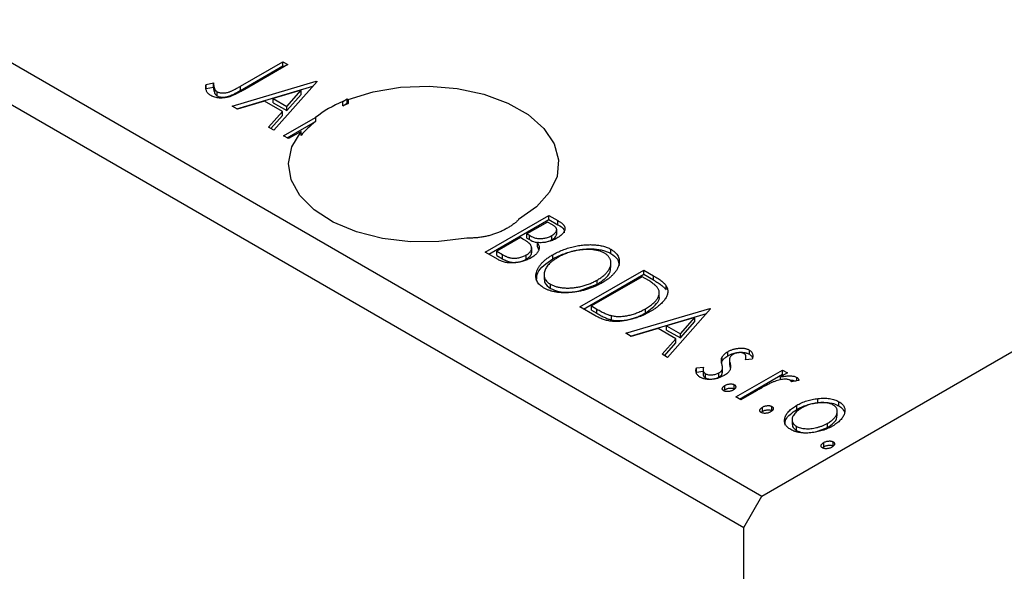
# Model space of a CAD drawing. Units: millimetres. Extents: x 15 to 462, y 5 to 292.
# Drawn here: x 118 to 156, y 87 to 108 of the extents above; entities that cross this region are included whole.
import ezdxf

# ---------------------------------------------------------------- set-up
doc = ezdxf.new("R2010")
doc.units = ezdxf.units.MM

msp = doc.modelspace()

# ---------------------------------------------------------------- linework, layer by layer
at = {"color": 7, "linetype": 'Continuous', "lineweight": 25}
for p, q in [((15.661, 165.337), (146.475, 89.82)), ((14.954, 164.113), (145.768, 88.595)), ((146.475, 89.82), (198.094, 119.619)), ((126.209, 105.742), (127.855, 106.692)), ((126.209, 105.578), (127.855, 106.529)), ((128.045, 106.582), (126.374, 105.617)), ((127.855, 106.692), (128.045, 106.582)), ((127.855, 106.529), (127.855, 106.692)), ((127.855, 106.529), (127.904, 106.5)), ((124.872, 105.813), (125.16, 105.867)), ((124.872, 105.65), (124.872, 105.813)), ((124.872, 105.65), (125.16, 105.704)), ((125.16, 105.704), (125.16, 105.867)), ((125.217, 105.455), (125.217, 105.619)), ((125.888, 104.97), (129.156, 105.941)), ((126.075, 104.862), (129.023, 105.738)), ((126.209, 105.578), (126.209, 105.742)), ((129.188, 105.923), (127.506, 104.036)), ((129.156, 105.941), (129.188, 105.923)), ((129.156, 105.887), (129.156, 105.941)), ((125.306, 105.362), (125.306, 105.526)), ((128.574, 105.588), (127.478, 105.261)), ((127.478, 105.261), (128.01, 104.954)), ((127.478, 105.098), (127.478, 105.261)), ((128.01, 104.954), (128.574, 105.588)), ((128.01, 104.791), (128.574, 105.424)), ((128.574, 105.424), (128.574, 105.588)), ((130.183, 105.142), (130.362, 105.245)), ((130.362, 105.245), (130.392, 105.228)), ((130.362, 105.082), (130.362, 105.245)), ((130.392, 105.228), (130.392, 105.064)), ((126.095, 104.851), (125.888, 104.97)), ((127.143, 105.162), (126.095, 104.851)), ((127.838, 104.76), (127.143, 105.162)), ((127.478, 105.098), (128.01, 104.791)), ((128.01, 104.791), (128.01, 104.954)), ((130.183, 104.979), (130.183, 105.142)), ((130.183, 104.979), (130.362, 105.082)), ((130.362, 105.082), (130.392, 105.064)), ((127.299, 104.156), (127.838, 104.76)), ((127.395, 104.1), (127.838, 104.597)), ((127.838, 104.597), (127.838, 104.76)), ((127.887, 103.816), (129.126, 104.531)), ((129.126, 104.531), (129.126, 104.368)), ((127.506, 104.036), (127.299, 104.156)), ((128.028, 103.735), (129.126, 104.368)), ((128.077, 103.706), (127.887, 103.816)), ((128.563, 103.987), (128.077, 103.706)), ((128.563, 103.824), (128.563, 103.987)), ((135.724, 99.292), (138.199, 100.721)), ((138.199, 100.721), (138.549, 100.519)), ((138.199, 100.557), (138.199, 100.721)), ((135.865, 99.21), (138.199, 100.557)), ((138.135, 100.464), (137.342, 100.006)), ((138.333, 100.35), (138.135, 100.464)), ((138.199, 100.557), (138.549, 100.355)), ((138.549, 100.355), (138.549, 100.519)), ((137.342, 100.006), (137.439, 99.95)), ((137.342, 99.843), (137.342, 100.006)), ((137.439, 99.787), (137.439, 99.95)), ((138.311, 99.78), (138.311, 99.943)), ((138.498, 99.978), (138.498, 100.182)), ((137.088, 99.86), (136.168, 99.329)), ((137.184, 99.804), (137.088, 99.86)), ((137.342, 99.843), (137.439, 99.787)), ((137.747, 99.502), (137.747, 99.666)), ((137.747, 99.502), (137.792, 99.392)), ((136.219, 99.006), (135.724, 99.292)), ((136.168, 99.329), (136.386, 99.203)), ((136.168, 99.165), (136.168, 99.329)), ((136.168, 99.165), (136.386, 99.04)), ((136.386, 99.04), (136.386, 99.203)), ((137.315, 99.021), (137.315, 99.185)), ((137.526, 99.273), (137.526, 99.477)), ((138.346, 99.031), (138.346, 99.194)), ((140.598, 99.245), (140.598, 99.409)), ((140.604, 98.693), (140.604, 98.897)), ((138.008, 98.437), (138.008, 98.233)), ((139.404, 97.167), (141.879, 98.596)), ((139.546, 97.086), (141.879, 98.433)), ((141.816, 98.34), (139.849, 97.204)), ((141.941, 98.267), (141.816, 98.34)), ((141.879, 98.596), (142.254, 98.38)), ((141.879, 98.433), (141.879, 98.596)), ((141.879, 98.433), (142.254, 98.216)), ((142.254, 98.216), (142.254, 98.38)), ((138.259, 97.885), (138.259, 98.048)), ((139.367, 97.79), (140.072, 98.049)), ((140.072, 98.049), (140.072, 98.212)), ((142.754, 97.825), (142.754, 97.988)), ((142.485, 97.536), (142.485, 97.74)), ((139.849, 97.204), (140.053, 97.086)), ((139.849, 97.041), (139.849, 97.204)), ((139.98, 96.835), (139.404, 97.167)), ((139.849, 97.041), (140.053, 96.922)), ((140.053, 96.922), (140.053, 97.086)), ((140.625, 96.665), (140.625, 96.828)), ((141.181, 96.142), (144.449, 97.112)), ((141.368, 96.034), (144.317, 96.91)), ((141.944, 96.931), (141.944, 97.095)), ((144.481, 97.094), (142.799, 95.207)), ((144.449, 97.112), (144.481, 97.094)), ((144.449, 97.058), (144.449, 97.112)), ((143.868, 96.759), (142.771, 96.433)), ((142.771, 96.433), (143.304, 96.125)), ((142.771, 96.269), (142.771, 96.433)), ((143.304, 96.125), (143.868, 96.759)), ((143.304, 95.962), (143.868, 96.596)), ((143.868, 96.596), (143.868, 96.759)), ((141.388, 96.022), (141.181, 96.142)), ((142.436, 96.333), (141.388, 96.022)), ((143.131, 95.932), (142.436, 96.333)), ((142.771, 96.269), (143.304, 95.962)), ((143.304, 95.962), (143.304, 96.125)), ((142.592, 95.327), (143.131, 95.932)), ((142.688, 95.272), (143.131, 95.768)), ((143.131, 95.768), (143.131, 95.932)), ((142.799, 95.207), (142.592, 95.327)), ((145.149, 95.265), (145.149, 95.428)), ((145.986, 95.329), (145.986, 95.493)), ((144.91, 94.995), (144.931, 95.069)), ((144.931, 95.069), (144.931, 95.232)), ((145.213, 95.142), (145.213, 94.938)), ((145.234, 94.821), (145.234, 94.985)), ((146.096, 95.132), (145.829, 95.107)), ((145.852, 95.109), (145.852, 95.242)), ((143.933, 94.799), (144.209, 94.833)), ((143.933, 94.636), (143.933, 94.799)), ((143.933, 94.636), (144.187, 94.667)), ((144.187, 94.744), (144.187, 94.54)), ((144.28, 94.409), (144.28, 94.572)), ((144.804, 94.443), (144.804, 94.606)), ((144.931, 94.568), (144.931, 94.732)), ((144.931, 94.568), (144.935, 94.634)), ((144.943, 94.613), (144.943, 94.817)), ((145.465, 93.669), (147.273, 94.713)), ((145.606, 93.587), (147.273, 94.55)), ((147.464, 94.603), (147.197, 94.449)), ((147.273, 94.713), (147.464, 94.603)), ((147.273, 94.55), (147.273, 94.713)), ((147.273, 94.55), (147.322, 94.521)), ((145.401, 93.982), (145.401, 94.145)), ((147.197, 94.337), (147.197, 94.449)), ((147.909, 94.311), (147.626, 94.252)), ((147.827, 94.294), (147.827, 94.43)), ((144.988, 93.908), (145.036, 93.954)), ((145.036, 93.954), (145.036, 94.118)), ((146.263, 93.91), (145.655, 93.559)), ((145.655, 93.559), (145.465, 93.669)), ((148.65, 93.446), (148.65, 93.609)), ((149.463, 93.322), (149.463, 93.485)), ((146.448, 93.065), (146.496, 93.112)), ((146.496, 93.112), (146.496, 93.275)), ((146.861, 93.139), (146.861, 93.302)), ((147.824, 93.182), (147.824, 93.345)), ((149.401, 92.936), (149.401, 93.14)), ((147.643, 92.804), (147.643, 92.6)), ((149.028, 92.485), (149.028, 92.648)), ((147.813, 92.37), (147.813, 92.533)), ((148.574, 92.318), (149.028, 92.485)), ((148.876, 91.738), (148.876, 91.901)), ((149.24, 91.765), (149.24, 91.929)), ((148.827, 91.691), (148.876, 91.738)), ((145.768, 88.595), (146.475, 89.82)), ((145.768, 45.318), (145.768, 88.595))]:
    msp.add_line(p, q, dxfattribs=at)
at = {"color": 7, "linetype": 'Continuous', "lineweight": 25, "flags": 128}
for points in [[(130.392, 105.228), (131.369, 105.527), (132.433, 105.702), (133.537, 105.744), (134.632, 105.652), (135.669, 105.429), (136.602, 105.085), (137.39, 104.637), (137.997, 104.103), (138.397, 103.507), (138.572, 102.876), (138.513, 102.238), (138.225, 101.622), (137.719, 101.054), (137.018, 100.559)], [(135.007, 99.844), (133.924, 99.704), (132.815, 99.699), (131.728, 99.829), (130.713, 100.088), (129.815, 100.464), (129.074, 100.94), (128.523, 101.496), (128.186, 102.107), (128.079, 102.744), (128.207, 103.38), (128.563, 103.987)]]:
    msp.add_lwpolyline(points, dxfattribs=at)
at = {"color": 7, "linetype": 'Continuous', "lineweight": 25}
for centre, radius, start, end in [((132.104, 100.594), 4.937, 112.8908, 127.1038), ((132.648, 99.271), 6.217, 111.2793, 113.3533), ((131.12, 101.746), 3.295, 127.2528, 140.8958)]:
    msp.add_arc(centre, radius, start, end, dxfattribs=at)
for points, knots in [([(125.054, 105.378), (125.036, 105.389), (125, 105.412), (124.956, 105.452), (124.92, 105.496), (124.892, 105.545), (124.874, 105.6), (124.863, 105.664), (124.863, 105.736), (124.869, 105.786), (124.872, 105.813)], [0, 0, 0, 0, 0.100052, 0.201191, 0.305313, 0.41416, 0.534113, 0.670989, 0.826377, 1, 1, 1, 1]), ([(126.374, 105.617), (126.343, 105.6), (126.284, 105.565), (126.196, 105.518), (126.114, 105.474), (126.039, 105.436), (125.969, 105.403), (125.906, 105.375), (125.847, 105.352), (125.779, 105.328), (125.697, 105.307), (125.598, 105.289), (125.499, 105.28), (125.401, 105.281), (125.305, 105.29), (125.214, 105.309), (125.129, 105.338), (125.08, 105.365), (125.054, 105.378)], [0, 0, 0, 0, 0.083898, 0.161098, 0.232054, 0.296367, 0.353643, 0.404785, 0.450012, 0.488423, 0.557422, 0.622846, 0.686377, 0.748874, 0.810625, 0.871853, 0.934312, 1, 1, 1, 1]), ([(125.16, 105.867), (125.162, 105.842), (125.167, 105.794), (125.179, 105.727), (125.195, 105.669), (125.21, 105.634), (125.217, 105.619)], [0, 0, 0, 0, 0.303885, 0.570987, 0.803158, 1, 1, 1, 1]), ([(125.16, 105.704), (125.162, 105.678), (125.167, 105.631), (125.179, 105.564), (125.195, 105.506), (125.21, 105.471), (125.217, 105.455)], [0, 0, 0, 0, 0.303885, 0.570987, 0.803158, 1, 1, 1, 1]), ([(125.217, 105.619), (125.222, 105.609), (125.231, 105.591), (125.252, 105.567), (125.276, 105.544), (125.296, 105.532), (125.306, 105.526)], [0, 0, 0, 0, 0.270066, 0.521927, 0.765508, 1, 1, 1, 1]), ([(125.306, 105.526), (125.32, 105.519), (125.348, 105.504), (125.399, 105.489), (125.455, 105.48), (125.517, 105.477), (125.581, 105.479), (125.646, 105.488), (125.712, 105.501), (125.767, 105.518), (125.814, 105.536), (125.855, 105.554), (125.9, 105.575), (125.952, 105.601), (126.009, 105.63), (126.071, 105.664), (126.138, 105.701), (126.184, 105.728), (126.209, 105.742)], [0, 0, 0, 0, 0.051435, 0.103062, 0.156415, 0.213478, 0.273136, 0.334047, 0.398381, 0.466818, 0.505819, 0.553, 0.607723, 0.670125, 0.740838, 0.819261, 0.905424, 1, 1, 1, 1]), ([(125.217, 105.455), (125.222, 105.446), (125.231, 105.428), (125.252, 105.403), (125.276, 105.381), (125.296, 105.369), (125.306, 105.362)], [0, 0, 0, 0, 0.270066, 0.521927, 0.765508, 1, 1, 1, 1]), ([(125.306, 105.362), (125.32, 105.355), (125.348, 105.341), (125.399, 105.326), (125.455, 105.317), (125.517, 105.314), (125.581, 105.316), (125.646, 105.324), (125.712, 105.338), (125.767, 105.355), (125.814, 105.373), (125.855, 105.39), (125.9, 105.412), (125.952, 105.437), (126.009, 105.467), (126.071, 105.5), (126.138, 105.538), (126.184, 105.564), (126.209, 105.578)], [0, 0, 0, 0, 0.051435, 0.103062, 0.156415, 0.213478, 0.273136, 0.334047, 0.398381, 0.466818, 0.505819, 0.553, 0.607723, 0.670125, 0.740838, 0.819261, 0.905424, 1, 1, 1, 1]), ([(137.018, 100.559), (137.018, 100.559), (136.991, 100.53), (136.932, 100.471), (136.828, 100.387), (136.712, 100.305), (136.625, 100.253), (136.582, 100.227)], [0.7143318, 0.7143318, 0.7143318, 0.7143318, 0.7148607, 0.7830131, 0.8527594, 0.9251573, 1, 1, 1, 1]), ([(138.311, 99.943), (138.337, 99.959), (138.386, 99.989), (138.443, 100.04), (138.481, 100.092), (138.496, 100.135), (138.499, 100.17), (138.492, 100.196), (138.481, 100.222), (138.463, 100.248), (138.44, 100.274), (138.41, 100.3), (138.374, 100.326), (138.347, 100.342), (138.333, 100.35)], [0, 0, 0, 0, 0.140733, 0.268453, 0.386642, 0.498468, 0.553662, 0.60933, 0.666135, 0.725566, 0.787536, 0.853855, 0.92452, 1, 1, 1, 1]), ([(138.549, 100.519), (138.566, 100.509), (138.599, 100.489), (138.643, 100.459), (138.684, 100.43), (138.717, 100.401), (138.748, 100.373), (138.771, 100.345), (138.791, 100.318), (138.809, 100.282), (138.819, 100.236), (138.818, 100.179), (138.8, 100.12), (138.767, 100.06), (138.721, 100), (138.661, 99.942), (138.59, 99.887), (138.534, 99.853), (138.506, 99.836)], [0, 0, 0, 0, 0.053888, 0.10427, 0.151756, 0.196564, 0.238657, 0.278631, 0.316453, 0.351927, 0.421864, 0.494038, 0.569498, 0.650375, 0.734658, 0.820224, 0.908728, 1, 1, 1, 1]), ([(138.549, 100.355), (138.643, 100.301), (138.795, 100.214), (138.791, 100.094), (138.79, 100.049)], [0, 0, 0, 0, 0.622793, 1, 1, 1, 1]), ([(136.582, 100.227), (136.536, 100.202), (136.447, 100.152), (136.305, 100.085), (136.161, 100.026), (136.012, 99.976), (135.86, 99.933), (135.705, 99.898), (135.546, 99.871), (135.385, 99.852), (135.227, 99.842), (135.101, 99.84), (135.029, 99.843), (135.007, 99.844)], [0, 0, 0, 0, 0.074828, 0.1471959, 0.2171725, 0.2854789, 0.3522102, 0.4181795, 0.4837452, 0.5491327, 0.612828, 0.6731881, 0.6987167, 0.6987167, 0.6987167, 0.6987167]), ([(137.439, 99.95), (137.467, 99.935), (137.52, 99.905), (137.6, 99.869), (137.675, 99.843), (137.746, 99.826), (137.816, 99.819), (137.886, 99.819), (137.96, 99.825), (138.034, 99.838), (138.108, 99.856), (138.179, 99.88), (138.248, 99.908), (138.29, 99.931), (138.311, 99.943)], [0, 0, 0, 0, 0.116848, 0.218322, 0.304985, 0.378255, 0.446139, 0.515856, 0.588297, 0.666537, 0.747171, 0.828922, 0.912495, 1, 1, 1, 1]), ([(138.311, 99.78), (138.363, 99.812), (138.464, 99.875), (138.483, 99.959), (138.492, 99.999)], [0, 0, 0, 0, 0.524158, 1, 1, 1, 1]), ([(137.458, 99.613), (137.453, 99.619), (137.441, 99.631), (137.419, 99.651), (137.392, 99.672), (137.359, 99.695), (137.323, 99.72), (137.281, 99.746), (137.235, 99.775), (137.202, 99.794), (137.184, 99.804)], [0, 0, 0, 0, 0.081178, 0.174161, 0.279329, 0.398558, 0.528939, 0.673581, 0.829519, 1, 1, 1, 1]), ([(137.315, 99.185), (137.34, 99.2), (137.388, 99.23), (137.447, 99.281), (137.488, 99.335), (137.517, 99.391), (137.528, 99.448), (137.522, 99.505), (137.5, 99.56), (137.472, 99.595), (137.458, 99.613)], [0, 0, 0, 0, 0.135317, 0.264341, 0.389264, 0.514036, 0.636655, 0.75563, 0.875742, 1, 1, 1, 1]), ([(137.439, 99.787), (137.505, 99.744), (137.595, 99.686), (137.725, 99.678), (137.759, 99.676)], [0, 0, 0, 0, 0.731429, 1, 1, 1, 1]), ([(137.747, 99.666), (137.759, 99.646), (137.783, 99.608), (137.807, 99.552), (137.82, 99.499), (137.821, 99.448), (137.812, 99.4), (137.794, 99.351), (137.766, 99.303), (137.731, 99.254), (137.686, 99.207), (137.634, 99.161), (137.573, 99.116), (137.528, 99.089), (137.505, 99.075)], [0, 0, 0, 0, 0.096794, 0.185514, 0.268086, 0.344617, 0.41935, 0.495345, 0.573954, 0.655033, 0.738554, 0.823572, 0.910472, 1, 1, 1, 1]), ([(138.506, 99.836), (138.478, 99.82), (138.423, 99.79), (138.333, 99.752), (138.24, 99.719), (138.144, 99.693), (138.046, 99.674), (137.946, 99.663), (137.846, 99.66), (137.78, 99.664), (137.747, 99.666)], [0, 0, 0, 0, 0.137217, 0.269056, 0.396616, 0.522262, 0.644882, 0.764487, 0.881581, 1, 1, 1, 1]), ([(138.045, 99.684), (138.076, 99.689), (138.178, 99.707), (138.256, 99.75), (138.311, 99.78)], [0, 0, 0, 0, 0.304958, 1, 1, 1, 1]), ([(138.346, 99.194), (138.376, 99.211), (138.435, 99.244), (138.528, 99.291), (138.624, 99.334), (138.721, 99.375), (138.821, 99.412), (138.923, 99.446), (139.027, 99.477), (139.133, 99.504), (139.24, 99.528), (139.346, 99.547), (139.451, 99.563), (139.554, 99.575), (139.656, 99.582), (139.757, 99.586), (139.857, 99.586), (139.955, 99.581), (140.05, 99.573), (140.141, 99.561), (140.228, 99.545), (140.311, 99.525), (140.39, 99.502), (140.464, 99.475), (140.534, 99.444), (140.577, 99.421), (140.598, 99.409)], [0, 0, 0, 0, 0.049491, 0.09825, 0.146382, 0.193955, 0.240898, 0.287561, 0.333976, 0.380176, 0.425729, 0.469864, 0.512723, 0.554199, 0.595011, 0.634993, 0.674501, 0.713545, 0.751906, 0.788854, 0.82491, 0.860426, 0.89515, 0.929882, 0.964948, 1, 1, 1, 1]), ([(136.386, 99.203), (136.402, 99.194), (136.432, 99.177), (136.477, 99.153), (136.522, 99.133), (136.564, 99.114), (136.605, 99.099), (136.644, 99.086), (136.682, 99.077), (136.73, 99.067), (136.791, 99.061), (136.867, 99.06), (136.946, 99.066), (137.025, 99.079), (137.104, 99.097), (137.18, 99.121), (137.251, 99.15), (137.293, 99.173), (137.315, 99.185)], [0, 0, 0, 0, 0.061877, 0.119194, 0.17283, 0.222066, 0.267894, 0.310204, 0.349189, 0.384507, 0.453145, 0.522974, 0.597088, 0.675207, 0.755401, 0.835586, 0.916949, 1, 1, 1, 1]), ([(137.315, 99.021), (137.364, 99.055), (137.461, 99.121), (137.526, 99.221), (137.52, 99.279), (137.519, 99.293)], [0, 0, 0, 0, 0.428832, 0.857337, 1, 1, 1, 1]), ([(138.011, 97.898), (137.979, 97.918), (137.917, 97.957), (137.84, 98.022), (137.778, 98.092), (137.732, 98.167), (137.702, 98.246), (137.689, 98.329), (137.691, 98.417), (137.708, 98.509), (137.74, 98.601), (137.786, 98.693), (137.845, 98.782), (137.918, 98.869), (138.005, 98.954), (138.105, 99.037), (138.219, 99.118), (138.303, 99.168), (138.346, 99.194)], [0, 0, 0, 0, 0.055605, 0.109542, 0.16317, 0.217192, 0.272512, 0.329972, 0.390523, 0.454206, 0.519728, 0.585017, 0.650945, 0.717457, 0.785174, 0.854553, 0.926045, 1, 1, 1, 1]), ([(138.346, 99.031), (138.376, 99.048), (138.435, 99.081), (138.528, 99.128), (138.624, 99.171), (138.721, 99.212), (138.821, 99.249), (138.923, 99.282), (139.027, 99.314), (139.133, 99.34), (139.24, 99.365), (139.346, 99.384), (139.451, 99.4), (139.554, 99.412), (139.656, 99.419), (139.757, 99.423), (139.857, 99.423), (139.955, 99.418), (140.05, 99.41), (140.141, 99.398), (140.228, 99.382), (140.311, 99.362), (140.39, 99.339), (140.464, 99.311), (140.534, 99.281), (140.577, 99.257), (140.598, 99.245)], [0, 0, 0, 0, 0.049491, 0.09825, 0.146382, 0.193955, 0.240898, 0.287561, 0.333976, 0.380176, 0.425729, 0.469864, 0.512723, 0.554199, 0.595011, 0.634993, 0.674501, 0.713545, 0.751906, 0.788854, 0.82491, 0.860426, 0.89515, 0.929882, 0.964948, 1, 1, 1, 1]), ([(140.353, 99.257), (140.336, 99.267), (140.302, 99.286), (140.246, 99.31), (140.187, 99.331), (140.123, 99.35), (140.056, 99.366), (139.985, 99.378), (139.911, 99.388), (139.833, 99.395), (139.753, 99.398), (139.671, 99.4), (139.59, 99.396), (139.507, 99.391), (139.424, 99.382), (139.341, 99.369), (139.256, 99.354), (139.172, 99.335), (139.088, 99.314), (139.005, 99.29), (138.923, 99.263), (138.843, 99.232), (138.764, 99.2), (138.687, 99.164), (138.611, 99.126), (138.562, 99.099), (138.538, 99.085)], [0, 0, 0, 0, 0.034536, 0.069039, 0.103363, 0.138175, 0.173746, 0.210021, 0.247551, 0.286547, 0.326447, 0.366228, 0.40632, 0.447119, 0.488565, 0.531117, 0.574335, 0.618974, 0.664537, 0.710261, 0.756387, 0.803627, 0.851168, 0.899794, 0.949262, 1, 1, 1, 1]), ([(140.072, 98.212), (140.118, 98.24), (140.209, 98.295), (140.327, 98.385), (140.424, 98.477), (140.489, 98.557), (140.531, 98.622), (140.557, 98.67), (140.578, 98.718), (140.592, 98.766), (140.602, 98.813), (140.605, 98.86), (140.604, 98.907), (140.597, 98.954), (140.584, 98.999), (140.567, 99.043), (140.544, 99.084), (140.517, 99.123), (140.483, 99.16), (140.445, 99.195), (140.402, 99.228), (140.369, 99.247), (140.353, 99.257)], [0, 0, 0, 0, 0.099426, 0.194768, 0.28668, 0.376772, 0.420909, 0.463945, 0.506025, 0.547504, 0.588148, 0.628562, 0.668698, 0.708755, 0.748142, 0.786074, 0.823067, 0.859059, 0.894631, 0.929728, 0.964673, 1, 1, 1, 1]), ([(140.598, 99.409), (140.631, 99.389), (140.695, 99.349), (140.774, 99.283), (140.838, 99.212), (140.884, 99.137), (140.916, 99.057), (140.93, 98.974), (140.929, 98.886), (140.912, 98.794), (140.881, 98.702), (140.834, 98.61), (140.774, 98.52), (140.699, 98.433), (140.612, 98.346), (140.509, 98.263), (140.393, 98.18), (140.306, 98.128), (140.262, 98.102)], [0, 0, 0, 0, 0.05613, 0.110542, 0.164403, 0.218363, 0.273808, 0.330711, 0.390436, 0.453418, 0.518259, 0.583112, 0.648608, 0.714861, 0.783013, 0.852759, 0.925157, 1, 1, 1, 1]), ([(140.598, 99.245), (140.7, 99.173), (140.895, 99.035), (140.913, 98.858), (140.922, 98.774)], [0, 0, 0, 0, 0.523477, 1, 1, 1, 1]), ([(137.505, 99.075), (137.481, 99.061), (137.432, 99.034), (137.355, 98.998), (137.276, 98.967), (137.195, 98.94), (137.111, 98.918), (137.026, 98.9), (136.938, 98.887), (136.849, 98.878), (136.76, 98.874), (136.673, 98.876), (136.589, 98.883), (136.509, 98.897), (136.431, 98.915), (136.357, 98.94), (136.284, 98.97), (136.241, 98.994), (136.219, 99.006)], [0, 0, 0, 0, 0.070826, 0.13909, 0.205177, 0.269513, 0.333012, 0.395691, 0.458055, 0.521009, 0.582903, 0.642617, 0.700897, 0.75863, 0.816251, 0.875526, 0.936421, 1, 1, 1, 1]), ([(136.386, 99.04), (136.402, 99.031), (136.432, 99.014), (136.477, 98.99), (136.522, 98.97), (136.564, 98.951), (136.605, 98.936), (136.644, 98.923), (136.682, 98.914), (136.73, 98.904), (136.791, 98.898), (136.867, 98.897), (136.946, 98.903), (137.025, 98.915), (137.104, 98.933), (137.18, 98.957), (137.251, 98.987), (137.293, 99.01), (137.315, 99.021)], [0, 0, 0, 0, 0.061877, 0.119194, 0.17283, 0.222066, 0.267894, 0.310204, 0.349189, 0.384507, 0.453145, 0.522974, 0.597088, 0.675207, 0.755401, 0.835586, 0.916949, 1, 1, 1, 1]), ([(137.72, 98.198), (137.724, 98.299), (137.738, 98.615), (138.1, 98.862), (138.346, 99.031)], [0, 0, 0, 0, 0.319686, 1, 1, 1, 1]), ([(138.538, 99.085), (138.503, 99.064), (138.434, 99.023), (138.342, 98.957), (138.26, 98.89), (138.19, 98.822), (138.131, 98.751), (138.083, 98.68), (138.047, 98.606), (138.022, 98.532), (138.008, 98.459), (138.007, 98.389), (138.018, 98.323), (138.04, 98.26), (138.076, 98.201), (138.125, 98.146), (138.184, 98.094), (138.234, 98.064), (138.259, 98.048)], [0, 0, 0, 0, 0.075361, 0.147914, 0.218029, 0.286789, 0.35362, 0.419652, 0.485055, 0.550628, 0.614346, 0.674512, 0.731484, 0.786421, 0.839763, 0.892584, 0.945859, 1, 1, 1, 1]), ([(140.072, 98.049), (140.194, 98.131), (140.437, 98.296), (140.614, 98.54), (140.59, 98.681), (140.585, 98.713)], [0, 0, 0, 0, 0.436664, 0.872146, 1, 1, 1, 1]), ([(142.254, 98.38), (142.286, 98.361), (142.349, 98.324), (142.436, 98.269), (142.513, 98.217), (142.58, 98.166), (142.639, 98.119), (142.687, 98.074), (142.725, 98.03), (142.745, 98.002), (142.754, 97.988)], [0, 0, 0, 0, 0.162786, 0.314956, 0.455067, 0.585014, 0.703329, 0.812144, 0.910386, 1, 1, 1, 1]), ([(140.262, 98.102), (140.217, 98.077), (140.128, 98.027), (139.986, 97.961), (139.841, 97.902), (139.693, 97.851), (139.541, 97.808), (139.385, 97.773), (139.226, 97.746), (139.066, 97.727), (138.907, 97.717), (138.755, 97.715), (138.61, 97.723), (138.473, 97.739), (138.345, 97.766), (138.224, 97.8), (138.111, 97.844), (138.045, 97.88), (138.011, 97.898)], [0, 0, 0, 0, 0.074828, 0.147196, 0.217172, 0.285479, 0.35221, 0.41818, 0.483745, 0.549133, 0.612828, 0.673188, 0.730249, 0.785307, 0.838904, 0.891917, 0.945407, 1, 1, 1, 1]), ([(138.028, 98.254), (138.024, 98.203), (138.014, 98.065), (138.165, 97.954), (138.259, 97.885)], [0, 0, 0, 0, 0.373474, 1, 1, 1, 1]), ([(138.259, 98.048), (138.276, 98.039), (138.311, 98.019), (138.369, 97.994), (138.43, 97.971), (138.495, 97.952), (138.562, 97.935), (138.633, 97.922), (138.708, 97.912), (138.784, 97.904), (138.864, 97.9), (138.944, 97.899), (139.025, 97.902), (139.107, 97.907), (139.189, 97.916), (139.272, 97.928), (139.357, 97.943), (139.47, 97.968), (139.61, 98.007), (139.771, 98.064), (139.927, 98.133), (140.023, 98.185), (140.072, 98.212)], [0, 0, 0, 0, 0.036216, 0.071656, 0.107284, 0.142711, 0.178744, 0.21543, 0.252732, 0.291276, 0.330419, 0.369913, 0.409443, 0.449922, 0.491124, 0.533328, 0.576494, 0.621079, 0.711777, 0.804654, 0.900291, 1, 1, 1, 1]), ([(142.419, 97.911), (142.41, 97.923), (142.39, 97.948), (142.352, 97.986), (142.305, 98.027), (142.25, 98.07), (142.185, 98.116), (142.112, 98.164), (142.03, 98.215), (141.971, 98.25), (141.941, 98.267)], [0, 0, 0, 0, 0.086446, 0.182631, 0.289294, 0.408523, 0.538706, 0.68015, 0.833883, 1, 1, 1, 1]), ([(142.754, 97.988), (142.764, 97.969), (142.786, 97.932), (142.806, 97.873), (142.816, 97.814), (142.817, 97.753), (142.809, 97.691), (142.792, 97.628), (142.765, 97.563), (142.728, 97.497), (142.683, 97.432), (142.63, 97.366), (142.568, 97.301), (142.498, 97.236), (142.419, 97.172), (142.332, 97.109), (142.237, 97.046), (142.168, 97.005), (142.134, 96.984)], [0, 0, 0, 0, 0.052746, 0.105545, 0.158589, 0.212639, 0.267858, 0.324612, 0.383851, 0.445128, 0.508425, 0.572866, 0.638933, 0.706628, 0.776513, 0.848739, 0.923183, 1, 1, 1, 1]), ([(142.254, 98.216), (142.286, 98.197), (142.349, 98.161), (142.436, 98.106), (142.513, 98.053), (142.58, 98.003), (142.639, 97.955), (142.687, 97.91), (142.725, 97.867), (142.745, 97.838), (142.754, 97.825)], [0, 0, 0, 0, 0.162786, 0.314956, 0.455067, 0.585014, 0.703329, 0.812144, 0.910386, 1, 1, 1, 1]), ([(138.259, 97.885), (138.36, 97.841), (138.563, 97.752), (138.927, 97.724), (139.146, 97.753), (139.242, 97.766)], [0, 0, 0, 0, 0.358646, 0.718491, 1, 1, 1, 1]), ([(141.944, 97.095), (141.972, 97.111), (142.028, 97.145), (142.105, 97.196), (142.177, 97.248), (142.239, 97.3), (142.296, 97.353), (142.345, 97.406), (142.389, 97.459), (142.423, 97.513), (142.45, 97.566), (142.471, 97.619), (142.482, 97.67), (142.486, 97.721), (142.481, 97.77), (142.469, 97.818), (142.449, 97.866), (142.429, 97.896), (142.419, 97.911)], [0, 0, 0, 0, 0.077641, 0.152346, 0.224252, 0.294115, 0.362002, 0.427809, 0.492079, 0.554997, 0.61613, 0.674574, 0.731176, 0.786433, 0.840138, 0.893719, 0.946434, 1, 1, 1, 1]), ([(141.944, 96.931), (142.126, 97.063), (142.381, 97.246), (142.506, 97.488), (142.484, 97.555), (142.483, 97.556)], [0, 0, 0, 0, 0.712235, 0.993509, 1, 1, 1, 1]), ([(142.134, 96.984), (142.103, 96.967), (142.042, 96.933), (141.947, 96.885), (141.852, 96.84), (141.756, 96.799), (141.659, 96.763), (141.561, 96.729), (141.463, 96.699), (141.363, 96.674), (141.265, 96.652), (141.168, 96.634), (141.074, 96.621), (140.983, 96.61), (140.893, 96.604), (140.806, 96.602), (140.722, 96.603), (140.639, 96.609), (140.558, 96.619), (140.476, 96.635), (140.394, 96.655), (140.312, 96.681), (140.228, 96.712), (140.146, 96.748), (140.061, 96.789), (140.007, 96.82), (139.98, 96.835)], [0, 0, 0, 0, 0.052617, 0.103611, 0.153069, 0.201409, 0.248477, 0.294546, 0.3396, 0.383799, 0.426701, 0.467652, 0.507054, 0.544752, 0.581213, 0.616427, 0.65063, 0.683849, 0.71737, 0.752086, 0.788203, 0.826169, 0.866048, 0.908272, 0.952784, 1, 1, 1, 1]), ([(140.053, 97.086), (140.083, 97.069), (140.14, 97.036), (140.224, 96.991), (140.303, 96.951), (140.377, 96.916), (140.446, 96.887), (140.509, 96.862), (140.568, 96.842), (140.607, 96.833), (140.625, 96.828)], [0, 0, 0, 0, 0.171063, 0.328767, 0.472273, 0.603655, 0.721212, 0.825997, 0.918794, 1, 1, 1, 1]), ([(140.053, 96.922), (140.083, 96.906), (140.14, 96.873), (140.224, 96.828), (140.303, 96.788), (140.377, 96.753), (140.446, 96.723), (140.509, 96.698), (140.568, 96.679), (140.607, 96.669), (140.625, 96.665)], [0, 0, 0, 0, 0.171063, 0.328767, 0.472273, 0.603655, 0.721212, 0.825997, 0.918794, 1, 1, 1, 1]), ([(140.625, 96.828), (140.65, 96.823), (140.698, 96.814), (140.774, 96.804), (140.851, 96.798), (140.93, 96.796), (141.011, 96.799), (141.093, 96.806), (141.177, 96.817), (141.263, 96.832), (141.349, 96.851), (141.436, 96.874), (141.521, 96.901), (141.606, 96.932), (141.692, 96.967), (141.777, 97.005), (141.861, 97.048), (141.916, 97.079), (141.944, 97.095)], [0, 0, 0, 0, 0.052264, 0.104331, 0.156787, 0.209899, 0.264736, 0.321077, 0.37919, 0.439969, 0.502481, 0.566811, 0.633109, 0.701331, 0.771779, 0.844963, 0.921119, 1, 1, 1, 1]), ([(140.625, 96.665), (140.65, 96.66), (140.698, 96.65), (140.774, 96.64), (140.851, 96.635), (140.93, 96.633), (141.011, 96.636), (141.093, 96.643), (141.177, 96.653), (141.263, 96.669), (141.349, 96.688), (141.436, 96.711), (141.521, 96.738), (141.606, 96.769), (141.692, 96.803), (141.777, 96.842), (141.861, 96.885), (141.916, 96.916), (141.944, 96.931)], [0, 0, 0, 0, 0.052264, 0.104331, 0.156787, 0.209899, 0.264736, 0.321077, 0.37919, 0.439969, 0.502481, 0.566811, 0.633109, 0.701331, 0.771779, 0.844963, 0.921119, 1, 1, 1, 1]), ([(144.931, 95.232), (144.942, 95.249), (144.965, 95.285), (145.015, 95.335), (145.076, 95.383), (145.124, 95.413), (145.149, 95.428)], [0, 0, 0, 0, 0.237842, 0.481208, 0.734232, 1, 1, 1, 1]), ([(145.149, 95.428), (145.166, 95.438), (145.199, 95.456), (145.252, 95.481), (145.306, 95.503), (145.361, 95.521), (145.417, 95.537), (145.474, 95.549), (145.532, 95.559), (145.591, 95.565), (145.649, 95.568), (145.705, 95.568), (145.758, 95.564), (145.809, 95.557), (145.858, 95.546), (145.903, 95.531), (145.947, 95.514), (145.973, 95.5), (145.986, 95.493)], [0, 0, 0, 0, 0.075319, 0.147264, 0.216871, 0.28467, 0.35091, 0.415622, 0.479697, 0.543388, 0.605328, 0.66437, 0.721771, 0.776613, 0.831332, 0.886522, 0.942527, 1, 1, 1, 1]), ([(145.149, 95.265), (145.166, 95.274), (145.199, 95.293), (145.252, 95.317), (145.306, 95.339), (145.361, 95.358), (145.417, 95.374), (145.474, 95.386), (145.532, 95.396), (145.591, 95.402), (145.649, 95.405), (145.705, 95.404), (145.758, 95.4), (145.809, 95.393), (145.858, 95.383), (145.903, 95.368), (145.947, 95.351), (145.973, 95.337), (145.986, 95.329)], [0, 0, 0, 0, 0.075319, 0.147264, 0.216871, 0.28467, 0.35091, 0.415622, 0.479697, 0.543388, 0.605328, 0.66437, 0.721771, 0.776613, 0.831332, 0.886522, 0.942527, 1, 1, 1, 1]), ([(145.348, 95.323), (145.335, 95.315), (145.307, 95.298), (145.274, 95.268), (145.248, 95.237), (145.236, 95.214), (145.23, 95.202)], [0, 0, 0, 0, 0.248189, 0.492101, 0.742501, 1, 1, 1, 1]), ([(145.776, 95.358), (145.762, 95.364), (145.736, 95.378), (145.686, 95.389), (145.631, 95.394), (145.571, 95.391), (145.51, 95.383), (145.452, 95.369), (145.397, 95.349), (145.365, 95.332), (145.348, 95.323)], [0, 0, 0, 0, 0.109835, 0.218188, 0.333123, 0.459398, 0.593089, 0.725244, 0.859647, 1, 1, 1, 1]), ([(145.829, 95.107), (145.834, 95.121), (145.843, 95.149), (145.851, 95.19), (145.853, 95.226), (145.85, 95.26), (145.841, 95.289), (145.825, 95.316), (145.804, 95.339), (145.785, 95.352), (145.776, 95.358)], [0, 0, 0, 0, 0.169481, 0.323195, 0.462894, 0.589734, 0.703989, 0.808859, 0.906976, 1, 1, 1, 1]), ([(145.986, 95.493), (146, 95.483), (146.03, 95.465), (146.063, 95.431), (146.089, 95.392), (146.106, 95.349), (146.116, 95.301), (146.117, 95.249), (146.111, 95.192), (146.101, 95.153), (146.096, 95.132)], [0, 0, 0, 0, 0.09846, 0.199834, 0.308198, 0.423589, 0.549645, 0.686891, 0.83644, 1, 1, 1, 1]), ([(145.986, 95.329), (146.024, 95.301), (146.085, 95.255), (146.097, 95.199), (146.101, 95.178)], [0, 0, 0, 0, 0.626816, 1, 1, 1, 1]), ([(144.915, 94.956), (144.909, 94.983), (144.897, 95.034), (144.895, 95.108), (144.903, 95.173), (144.922, 95.213), (144.931, 95.232)], [0, 0, 0, 0, 0.293061, 0.555606, 0.790276, 1, 1, 1, 1]), ([(144.931, 94.732), (144.933, 94.738), (144.938, 94.751), (144.942, 94.772), (144.943, 94.796), (144.942, 94.823), (144.939, 94.852), (144.933, 94.885), (144.925, 94.92), (144.918, 94.944), (144.915, 94.956)], [0, 0, 0, 0, 0.082426, 0.176644, 0.284308, 0.400793, 0.53266, 0.675246, 0.831001, 1, 1, 1, 1]), ([(144.931, 95.069), (144.942, 95.086), (144.965, 95.122), (145.015, 95.171), (145.076, 95.22), (145.124, 95.25), (145.149, 95.265)], [0, 0, 0, 0, 0.237842, 0.481208, 0.734232, 1, 1, 1, 1]), ([(145.23, 95.202), (145.225, 95.189), (145.214, 95.159), (145.212, 95.109), (145.218, 95.05), (145.228, 95.007), (145.234, 94.985)], [0, 0, 0, 0, 0.188786, 0.415211, 0.686295, 1, 1, 1, 1]), ([(145.22, 94.958), (145.218, 94.945), (145.21, 94.899), (145.224, 94.853), (145.234, 94.821)], [0, 0, 0, 0, 0.300817, 1, 1, 1, 1]), ([(145.234, 94.985), (145.24, 94.957), (145.253, 94.903), (145.254, 94.827), (145.249, 94.759), (145.23, 94.718), (145.221, 94.699)], [0, 0, 0, 0, 0.296153, 0.559605, 0.792884, 1, 1, 1, 1]), ([(144.08, 94.432), (144.061, 94.443), (144.025, 94.466), (143.982, 94.506), (143.948, 94.549), (143.925, 94.596), (143.91, 94.645), (143.906, 94.696), (143.914, 94.748), (143.926, 94.782), (143.933, 94.799)], [0, 0, 0, 0, 0.117367, 0.235223, 0.354824, 0.478918, 0.606305, 0.734249, 0.864696, 1, 1, 1, 1]), ([(144.209, 94.833), (144.204, 94.819), (144.194, 94.791), (144.188, 94.75), (144.186, 94.713), (144.192, 94.678), (144.204, 94.647), (144.222, 94.619), (144.247, 94.593), (144.269, 94.579), (144.28, 94.572)], [0, 0, 0, 0, 0.1608119, 0.3092746, 0.4445513, 0.5700301, 0.6851416, 0.79316, 0.8980873, 1, 1, 1, 1]), ([(144.198, 94.56), (144.194, 94.546), (144.187, 94.511), (144.216, 94.457), (144.259, 94.425), (144.28, 94.409)], [0, 0, 0, 0, 0.264402, 0.63251, 1, 1, 1, 1]), ([(144.28, 94.572), (144.297, 94.564), (144.33, 94.547), (144.392, 94.532), (144.46, 94.524), (144.533, 94.526), (144.607, 94.535), (144.678, 94.551), (144.745, 94.575), (144.784, 94.596), (144.804, 94.606)], [0, 0, 0, 0, 0.1139076, 0.2247733, 0.3409411, 0.4678193, 0.5990084, 0.7289159, 0.8611663, 1, 1, 1, 1]), ([(144.804, 94.606), (144.819, 94.615), (144.849, 94.634), (144.884, 94.665), (144.914, 94.697), (144.925, 94.72), (144.931, 94.732)], [0, 0, 0, 0, 0.261623, 0.510658, 0.756626, 1, 1, 1, 1]), ([(144.804, 94.443), (144.819, 94.452), (144.849, 94.471), (144.884, 94.502), (144.914, 94.534), (144.925, 94.557), (144.931, 94.568)], [0, 0, 0, 0, 0.261623, 0.510658, 0.756626, 1, 1, 1, 1]), ([(145.221, 94.699), (145.209, 94.681), (145.186, 94.645), (145.136, 94.595), (145.076, 94.546), (145.028, 94.517), (145.004, 94.502)], [0, 0, 0, 0, 0.240609, 0.486656, 0.737132, 1, 1, 1, 1]), ([(145.004, 94.502), (144.985, 94.492), (144.949, 94.472), (144.893, 94.445), (144.834, 94.421), (144.774, 94.402), (144.712, 94.384), (144.649, 94.371), (144.585, 94.361), (144.519, 94.353), (144.455, 94.35), (144.392, 94.35), (144.332, 94.354), (144.275, 94.362), (144.221, 94.374), (144.17, 94.389), (144.123, 94.409), (144.094, 94.424), (144.08, 94.432)], [0, 0, 0, 0, 0.073173, 0.143913, 0.212707, 0.279394, 0.345344, 0.410176, 0.474169, 0.538958, 0.602415, 0.662261, 0.720102, 0.776302, 0.83144, 0.886695, 0.94235, 1, 1, 1, 1]), ([(144.28, 94.409), (144.297, 94.4), (144.33, 94.384), (144.392, 94.369), (144.46, 94.361), (144.533, 94.363), (144.607, 94.372), (144.678, 94.388), (144.745, 94.412), (144.784, 94.432), (144.804, 94.443)], [0, 0, 0, 0, 0.1139076, 0.2247733, 0.3409411, 0.4678193, 0.5990084, 0.7289159, 0.8611663, 1, 1, 1, 1]), ([(145.036, 94.118), (145.051, 94.125), (145.079, 94.14), (145.126, 94.158), (145.177, 94.169), (145.228, 94.176), (145.278, 94.177), (145.325, 94.173), (145.367, 94.162), (145.39, 94.151), (145.401, 94.145)], [0, 0, 0, 0, 0.144969, 0.280712, 0.411813, 0.542654, 0.666908, 0.780575, 0.888971, 1, 1, 1, 1]), ([(145.401, 94.145), (145.411, 94.138), (145.431, 94.125), (145.449, 94.101), (145.458, 94.074), (145.455, 94.045), (145.444, 94.015), (145.423, 93.986), (145.393, 93.959), (145.367, 93.943), (145.354, 93.934)], [0, 0, 0, 0, 0.1109469, 0.2192624, 0.334256, 0.4584177, 0.5891611, 0.7194965, 0.8551385, 1, 1, 1, 1]), ([(146.913, 94.251), (146.896, 94.244), (146.859, 94.229), (146.8, 94.201), (146.732, 94.168), (146.656, 94.128), (146.569, 94.083), (146.476, 94.03), (146.372, 93.972), (146.3, 93.931), (146.263, 93.91)], [0, 0, 0, 0, 0.070232, 0.156838, 0.257643, 0.374976, 0.507397, 0.656471, 0.819875, 1, 1, 1, 1]), ([(147.573, 94.32), (147.558, 94.327), (147.528, 94.342), (147.468, 94.353), (147.399, 94.359), (147.319, 94.356), (147.228, 94.345), (147.13, 94.323), (147.023, 94.292), (146.951, 94.265), (146.913, 94.251)], [0, 0, 0, 0, 0.08003, 0.164879, 0.260465, 0.371178, 0.498316, 0.644397, 0.811293, 1, 1, 1, 1]), ([(147.197, 94.449), (147.234, 94.456), (147.304, 94.47), (147.406, 94.484), (147.498, 94.491), (147.581, 94.491), (147.655, 94.485), (147.72, 94.472), (147.779, 94.455), (147.811, 94.438), (147.827, 94.43)], [0, 0, 0, 0, 0.176053, 0.332433, 0.471541, 0.594664, 0.704838, 0.80772, 0.904552, 1, 1, 1, 1]), ([(147.552, 94.326), (147.555, 94.326), (147.605, 94.332), (147.691, 94.32), (147.755, 94.294), (147.78, 94.284)], [0, 0, 0, 0, 0.036793, 0.632384, 1, 1, 1, 1]), ([(147.626, 94.252), (147.623, 94.259), (147.617, 94.273), (147.605, 94.292), (147.591, 94.308), (147.579, 94.316), (147.573, 94.32)], [0, 0, 0, 0, 0.303369, 0.570309, 0.799949, 1, 1, 1, 1]), ([(147.827, 94.43), (147.837, 94.423), (147.859, 94.408), (147.883, 94.38), (147.901, 94.347), (147.906, 94.323), (147.909, 94.311)], [0, 0, 0, 0, 0.21484, 0.448616, 0.707332, 1, 1, 1, 1]), ([(144.989, 93.907), (144.979, 93.913), (144.959, 93.927), (144.941, 93.951), (144.933, 93.978), (144.936, 94.007), (144.948, 94.037), (144.968, 94.066), (144.998, 94.093), (145.023, 94.109), (145.036, 94.118)], [0, 0, 0, 0, 0.1112019, 0.2203806, 0.3342243, 0.4599427, 0.5909866, 0.7222911, 0.8582448, 1, 1, 1, 1]), ([(145.354, 93.934), (145.339, 93.927), (145.312, 93.912), (145.265, 93.895), (145.215, 93.883), (145.163, 93.876), (145.113, 93.874), (145.065, 93.88), (145.023, 93.89), (145, 93.901), (144.989, 93.907)], [0, 0, 0, 0, 0.14165, 0.277502, 0.40804, 0.538986, 0.664611, 0.779783, 0.888881, 1, 1, 1, 1]), ([(145.036, 93.954), (145.051, 93.962), (145.079, 93.977), (145.126, 93.994), (145.177, 94.006), (145.228, 94.013), (145.278, 94.014), (145.325, 94.01), (145.367, 93.999), (145.39, 93.987), (145.401, 93.982)], [0, 0, 0, 0, 0.144969, 0.280712, 0.411813, 0.542654, 0.666908, 0.780575, 0.888971, 1, 1, 1, 1]), ([(147.824, 93.345), (147.854, 93.362), (147.915, 93.396), (148.012, 93.442), (148.111, 93.483), (148.214, 93.519), (148.319, 93.549), (148.427, 93.575), (148.537, 93.595), (148.612, 93.604), (148.65, 93.609)], [0, 0, 0, 0, 0.1339152, 0.2646939, 0.3915463, 0.5151848, 0.6377653, 0.7590626, 0.8794458, 1, 1, 1, 1]), ([(147.824, 93.182), (147.854, 93.199), (147.915, 93.233), (148.012, 93.279), (148.111, 93.32), (148.214, 93.355), (148.319, 93.386), (148.427, 93.411), (148.537, 93.431), (148.612, 93.441), (148.65, 93.446)], [0, 0, 0, 0, 0.1339152, 0.2646939, 0.3915463, 0.5151848, 0.6377653, 0.7590626, 0.8794458, 1, 1, 1, 1]), ([(149.24, 93.357), (149.223, 93.367), (149.187, 93.386), (149.127, 93.408), (149.063, 93.426), (148.994, 93.44), (148.92, 93.448), (148.841, 93.451), (148.758, 93.45), (148.671, 93.443), (148.582, 93.432), (148.495, 93.417), (148.409, 93.397), (148.325, 93.373), (148.243, 93.345), (148.164, 93.312), (148.086, 93.276), (148.037, 93.248), (148.012, 93.235)], [0, 0, 0, 0, 0.052635, 0.104628, 0.155902, 0.2088, 0.263102, 0.320226, 0.380459, 0.444805, 0.511128, 0.577497, 0.644175, 0.712052, 0.780927, 0.851753, 0.924501, 1, 1, 1, 1]), ([(148.65, 93.609), (148.691, 93.613), (148.77, 93.621), (148.887, 93.623), (148.999, 93.619), (149.104, 93.607), (149.204, 93.588), (149.297, 93.561), (149.385, 93.528), (149.437, 93.5), (149.463, 93.485)], [0, 0, 0, 0, 0.141545, 0.273834, 0.400677, 0.522085, 0.640684, 0.757891, 0.877575, 1, 1, 1, 1]), ([(148.65, 93.446), (148.691, 93.45), (148.77, 93.457), (148.887, 93.46), (148.999, 93.456), (149.104, 93.444), (149.204, 93.425), (149.297, 93.398), (149.385, 93.364), (149.437, 93.336), (149.463, 93.322)], [0, 0, 0, 0, 0.141545, 0.273834, 0.400677, 0.522085, 0.640684, 0.757891, 0.877575, 1, 1, 1, 1]), ([(149.463, 93.485), (149.488, 93.47), (149.536, 93.441), (149.594, 93.39), (149.64, 93.336), (149.674, 93.279), (149.694, 93.218), (149.702, 93.154), (149.697, 93.086), (149.684, 93.041), (149.678, 93.017)], [0, 0, 0, 0, 0.122795, 0.242055, 0.359616, 0.477501, 0.599275, 0.725979, 0.858669, 1, 1, 1, 1]), ([(146.448, 93.064), (146.438, 93.071), (146.419, 93.084), (146.401, 93.108), (146.393, 93.136), (146.396, 93.165), (146.407, 93.194), (146.427, 93.224), (146.457, 93.251), (146.483, 93.267), (146.496, 93.275)], [0, 0, 0, 0, 0.1112019, 0.2203806, 0.3342243, 0.4599427, 0.5909866, 0.7222911, 0.8582448, 1, 1, 1, 1]), ([(146.813, 93.092), (146.799, 93.084), (146.771, 93.07), (146.724, 93.052), (146.674, 93.04), (146.623, 93.034), (146.572, 93.032), (146.525, 93.037), (146.482, 93.047), (146.46, 93.059), (146.448, 93.064)], [0, 0, 0, 0, 0.1416497, 0.2775022, 0.40804, 0.5389864, 0.6646112, 0.7797834, 0.8888808, 1, 1, 1, 1]), ([(146.496, 93.275), (146.51, 93.283), (146.538, 93.298), (146.586, 93.315), (146.636, 93.327), (146.688, 93.333), (146.738, 93.335), (146.785, 93.33), (146.827, 93.319), (146.849, 93.308), (146.861, 93.302)], [0, 0, 0, 0, 0.144969, 0.280712, 0.411813, 0.542654, 0.666908, 0.780575, 0.888971, 1, 1, 1, 1]), ([(146.496, 93.112), (146.51, 93.119), (146.538, 93.134), (146.586, 93.152), (146.636, 93.163), (146.688, 93.17), (146.738, 93.171), (146.785, 93.167), (146.827, 93.156), (146.849, 93.145), (146.861, 93.139)], [0, 0, 0, 0, 0.144969, 0.280712, 0.411813, 0.542654, 0.666908, 0.780575, 0.888971, 1, 1, 1, 1]), ([(146.861, 93.302), (146.871, 93.296), (146.89, 93.283), (146.909, 93.258), (146.917, 93.231), (146.915, 93.202), (146.903, 93.173), (146.883, 93.144), (146.852, 93.116), (146.827, 93.1), (146.813, 93.092)], [0, 0, 0, 0, 0.110947, 0.219262, 0.334256, 0.458418, 0.589161, 0.719497, 0.855138, 1, 1, 1, 1]), ([(147.591, 92.405), (147.567, 92.42), (147.519, 92.449), (147.46, 92.499), (147.413, 92.551), (147.379, 92.606), (147.356, 92.665), (147.348, 92.726), (147.35, 92.791), (147.365, 92.857), (147.391, 92.924), (147.425, 92.99), (147.469, 93.054), (147.521, 93.116), (147.583, 93.177), (147.655, 93.235), (147.734, 93.292), (147.793, 93.327), (147.824, 93.345)], [0, 0, 0, 0, 0.0584519, 0.1146244, 0.1702273, 0.2255166, 0.2819573, 0.3400044, 0.4005516, 0.4645893, 0.5301867, 0.5951077, 0.660435, 0.7258715, 0.7924422, 0.8598445, 0.928945, 1, 1, 1, 1]), ([(147.373, 92.579), (147.376, 92.651), (147.386, 92.879), (147.646, 93.059), (147.824, 93.182)], [0, 0, 0, 0, 0.3162468, 1, 1, 1, 1]), ([(148.012, 93.235), (147.982, 93.216), (147.921, 93.179), (147.841, 93.118), (147.775, 93.054), (147.72, 92.989), (147.679, 92.923), (147.651, 92.858), (147.641, 92.794), (147.646, 92.733), (147.665, 92.676), (147.7, 92.623), (147.747, 92.574), (147.791, 92.547), (147.813, 92.533)], [0, 0, 0, 0, 0.098382, 0.194434, 0.288775, 0.382017, 0.472005, 0.556543, 0.636913, 0.714129, 0.788334, 0.85902, 0.929284, 1, 1, 1, 1]), ([(149.028, 92.648), (149.052, 92.663), (149.099, 92.691), (149.163, 92.736), (149.219, 92.782), (149.267, 92.829), (149.309, 92.877), (149.343, 92.927), (149.37, 92.978), (149.388, 93.029), (149.399, 93.079), (149.402, 93.127), (149.397, 93.173), (149.383, 93.215), (149.36, 93.255), (149.329, 93.292), (149.289, 93.327), (149.257, 93.347), (149.24, 93.357)], [0, 0, 0, 0, 0.075533, 0.148313, 0.219256, 0.288162, 0.355907, 0.422614, 0.489253, 0.555605, 0.620293, 0.680552, 0.737316, 0.792064, 0.844529, 0.895826, 0.947342, 1, 1, 1, 1]), ([(149.678, 93.017), (149.67, 92.996), (149.653, 92.952), (149.618, 92.888), (149.574, 92.826), (149.521, 92.765), (149.459, 92.706), (149.388, 92.649), (149.308, 92.593), (149.249, 92.557), (149.22, 92.539)], [0, 0, 0, 0, 0.120298, 0.241074, 0.361441, 0.483762, 0.608555, 0.735138, 0.865639, 1, 1, 1, 1]), ([(149.463, 93.322), (149.517, 93.286), (149.622, 93.217), (149.661, 93.128), (149.68, 93.086)], [0, 0, 0, 0, 0.520214, 1, 1, 1, 1]), ([(147.658, 92.62), (147.655, 92.586), (147.649, 92.492), (147.749, 92.417), (147.813, 92.37)], [0, 0, 0, 0, 0.373838, 1, 1, 1, 1]), ([(147.813, 92.533), (147.836, 92.521), (147.884, 92.495), (147.968, 92.468), (148.06, 92.448), (148.16, 92.437), (148.265, 92.434), (148.375, 92.44), (148.488, 92.456), (148.603, 92.479), (148.716, 92.511), (148.826, 92.55), (148.931, 92.596), (148.995, 92.631), (149.028, 92.648)], [0, 0, 0, 0, 0.070696, 0.140939, 0.212073, 0.286257, 0.36345, 0.443469, 0.528253, 0.618216, 0.71143, 0.805622, 0.901646, 1, 1, 1, 1]), ([(149.028, 92.485), (149.111, 92.541), (149.277, 92.653), (149.399, 92.824), (149.389, 92.927), (149.386, 92.956)], [0, 0, 0, 0, 0.418735, 0.83663, 1, 1, 1, 1]), ([(149.22, 92.539), (149.189, 92.522), (149.127, 92.488), (149.028, 92.442), (148.928, 92.401), (148.822, 92.366), (148.715, 92.335), (148.604, 92.31), (148.489, 92.29), (148.374, 92.275), (148.259, 92.266), (148.147, 92.265), (148.041, 92.27), (147.94, 92.283), (147.844, 92.302), (147.753, 92.329), (147.668, 92.363), (147.617, 92.391), (147.591, 92.405)], [0, 0, 0, 0, 0.071107, 0.140259, 0.207711, 0.274427, 0.339786, 0.405161, 0.47013, 0.535776, 0.599861, 0.660452, 0.718542, 0.774701, 0.830031, 0.885675, 0.941889, 1, 1, 1, 1]), ([(147.813, 92.37), (147.881, 92.339), (148.009, 92.281), (148.171, 92.277), (148.248, 92.275)], [0, 0, 0, 0, 0.530828, 1, 1, 1, 1]), ([(148.828, 91.691), (148.818, 91.697), (148.798, 91.71), (148.78, 91.735), (148.772, 91.762), (148.776, 91.791), (148.787, 91.821), (148.807, 91.85), (148.837, 91.877), (148.863, 91.893), (148.876, 91.901)], [0, 0, 0, 0, 0.111202, 0.220381, 0.334224, 0.459943, 0.590987, 0.722291, 0.858245, 1, 1, 1, 1]), ([(148.876, 91.901), (148.89, 91.909), (148.918, 91.924), (148.965, 91.941), (149.016, 91.953), (149.067, 91.959), (149.118, 91.961), (149.164, 91.957), (149.206, 91.946), (149.229, 91.934), (149.24, 91.929)], [0, 0, 0, 0, 0.144969, 0.280712, 0.411813, 0.542654, 0.666908, 0.780575, 0.888971, 1, 1, 1, 1]), ([(149.24, 91.929), (149.25, 91.922), (149.27, 91.909), (149.289, 91.885), (149.297, 91.858), (149.294, 91.828), (149.283, 91.799), (149.262, 91.77), (149.232, 91.743), (149.206, 91.726), (149.193, 91.718)], [0, 0, 0, 0, 0.110947, 0.219262, 0.334256, 0.458418, 0.589161, 0.719497, 0.855138, 1, 1, 1, 1]), ([(149.193, 91.718), (149.179, 91.711), (149.151, 91.696), (149.104, 91.678), (149.054, 91.666), (149.002, 91.66), (148.952, 91.658), (148.905, 91.663), (148.862, 91.673), (148.839, 91.685), (148.828, 91.691)], [0, 0, 0, 0, 0.14165, 0.277502, 0.40804, 0.538986, 0.664611, 0.779783, 0.888881, 1, 1, 1, 1]), ([(148.876, 91.738), (148.89, 91.746), (148.918, 91.76), (148.965, 91.778), (149.016, 91.79), (149.067, 91.796), (149.118, 91.798), (149.164, 91.793), (149.206, 91.782), (149.229, 91.771), (149.24, 91.765)], [0, 0, 0, 0, 0.144969, 0.280712, 0.411813, 0.542654, 0.666908, 0.780575, 0.888971, 1, 1, 1, 1])]:
    msp.add_open_spline(points, degree=3, knots=knots, dxfattribs=at)

doc.saveas('drawing.dxf')
